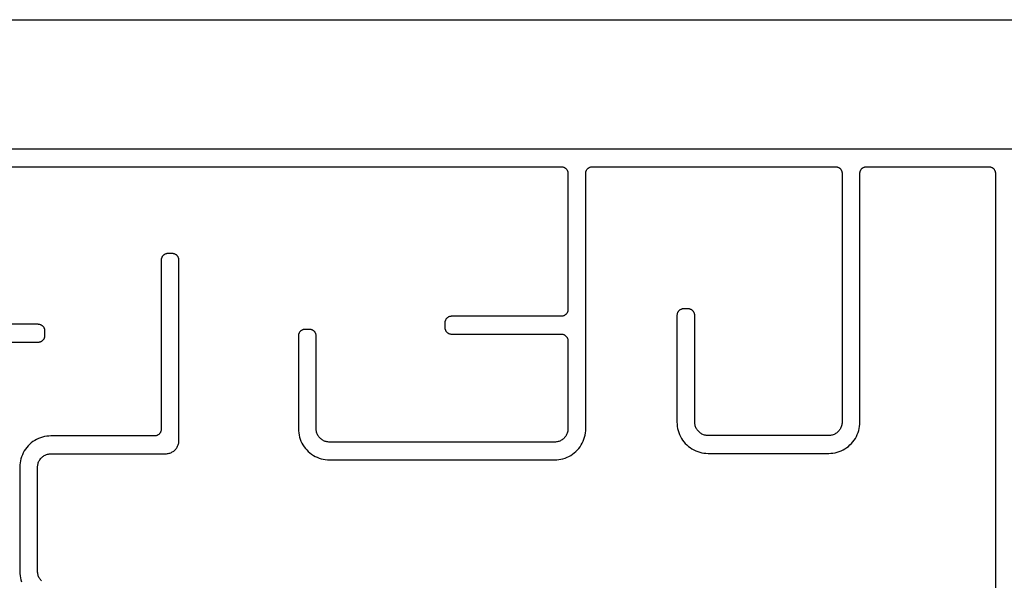
# Model space of a CAD drawing. Units: inches. Extents: x -237 to 214, y -190 to 210.
# Drawn here: x -56 to -11, y 35 to 60 of the extents above; entities that cross this region are included whole.
import ezdxf

# ---------------------------------------------------------------- set-up
doc = ezdxf.new("R2010")
doc.units = ezdxf.units.IN
doc.header["$MEASUREMENT"] = 0

# ---------------------------------------------------------------- blocks, each defined once
blk = doc.blocks.new('621')
for p, q in [((-83.551, 59.741), (7.885, 59.741)), ((-68.624, 53.935), (10.29, 53.935)), ((-68.618, 53.137), (-31.196, 53.137)), ((-31.196, 53.137), (-31.177, 53.137)), ((-31.177, 53.137), (-31.157, 53.135)), ((-31.157, 53.135), (-31.138, 53.132)), ((-31.138, 53.132), (-31.119, 53.127)), ((-31.119, 53.127), (-31.1, 53.122)), ((-31.1, 53.122), (-31.082, 53.115)), ((-31.082, 53.115), (-31.064, 53.107)), ((-31.064, 53.107), (-31.046, 53.097)), ((-31.046, 53.097), (-31.03, 53.087)), ((-31.03, 53.087), (-31.014, 53.075)), ((-31.014, 53.075), (-30.999, 53.063)), ((-29.994, 53.063), (-29.979, 53.075)), ((-29.979, 53.075), (-29.963, 53.087)), ((-29.963, 53.087), (-29.946, 53.097)), ((-29.946, 53.097), (-29.929, 53.107)), ((-29.929, 53.107), (-29.911, 53.115)), ((-29.911, 53.115), (-29.893, 53.122)), ((-29.893, 53.122), (-29.874, 53.127)), ((-29.874, 53.127), (-29.855, 53.132)), ((-29.855, 53.132), (-29.836, 53.135)), ((-29.836, 53.135), (-18.844, 53.135)), ((-18.844, 53.135), (-18.825, 53.132)), ((-18.825, 53.132), (-18.806, 53.127)), ((-18.806, 53.127), (-18.787, 53.122)), ((-18.787, 53.122), (-18.769, 53.115)), ((-18.769, 53.115), (-18.751, 53.107)), ((-18.751, 53.107), (-18.733, 53.097)), ((-18.733, 53.097), (-18.717, 53.087)), ((-18.717, 53.087), (-18.701, 53.075)), ((-18.701, 53.075), (-18.686, 53.063)), ((-17.681, 53.063), (-17.666, 53.075)), ((-17.666, 53.075), (-17.65, 53.087)), ((-17.65, 53.087), (-17.633, 53.097)), ((-17.633, 53.097), (-17.616, 53.107)), ((-17.616, 53.107), (-17.598, 53.115)), ((-17.598, 53.115), (-17.58, 53.122)), ((-17.58, 53.122), (-17.561, 53.127)), ((-17.561, 53.127), (-17.542, 53.132)), ((-17.542, 53.132), (-17.523, 53.135)), ((-17.523, 53.135), (-11.958, 53.135)), ((-11.958, 53.135), (-11.938, 53.132)), ((-11.938, 53.132), (-11.919, 53.127)), ((-11.919, 53.127), (-11.9, 53.122)), ((-11.9, 53.122), (-11.882, 53.115)), ((-11.882, 53.115), (-11.864, 53.107)), ((-11.864, 53.107), (-11.847, 53.097)), ((-11.847, 53.097), (-11.83, 53.087)), ((-11.83, 53.087), (-11.814, 53.075)), ((-11.814, 53.075), (-11.799, 53.063)), ((-30.999, 53.063), (-30.984, 53.05)), ((-30.984, 53.05), (-30.971, 53.035)), ((-30.971, 53.035), (-30.958, 53.02)), ((-30.958, 53.02), (-30.947, 53.004)), ((-30.947, 53.004), (-30.937, 52.987)), ((-30.937, 52.987), (-30.927, 52.97)), ((-30.927, 52.97), (-30.919, 52.952)), ((-30.919, 52.952), (-30.912, 52.934)), ((-30.912, 52.934), (-30.907, 52.915)), ((-30.907, 52.915), (-30.902, 52.896)), ((-30.902, 52.896), (-30.899, 52.877)), ((-30.899, 52.877), (-30.897, 52.857)), ((-30.897, 52.857), (-30.896, 52.837)), ((-30.896, 52.837), (-30.896, 46.714)), ((-30.096, 52.857), (-30.094, 52.877)), ((-30.096, 52.837), (-30.096, 52.857)), ((-30.096, 41.363), (-30.096, 52.837)), ((-30.094, 52.877), (-30.091, 52.896)), ((-30.091, 52.896), (-30.086, 52.915)), ((-30.086, 52.915), (-30.081, 52.934)), ((-30.081, 52.934), (-30.074, 52.952)), ((-30.074, 52.952), (-30.066, 52.97)), ((-30.066, 52.97), (-30.056, 52.987)), ((-30.056, 52.987), (-30.046, 53.004)), ((-30.046, 53.004), (-30.034, 53.02)), ((-30.034, 53.02), (-30.022, 53.035)), ((-30.022, 53.035), (-30.009, 53.05)), ((-30.009, 53.05), (-29.994, 53.063)), ((-18.686, 53.063), (-18.671, 53.05)), ((-18.671, 53.05), (-18.658, 53.035)), ((-18.658, 53.035), (-18.645, 53.02)), ((-18.645, 53.02), (-18.634, 53.004)), ((-18.634, 53.004), (-18.624, 52.987)), ((-18.624, 52.987), (-18.614, 52.97)), ((-18.614, 52.97), (-18.606, 52.952)), ((-18.606, 52.952), (-18.599, 52.934)), ((-18.599, 52.934), (-18.594, 52.915)), ((-18.594, 52.915), (-18.589, 52.896)), ((-18.589, 52.896), (-18.586, 52.877)), ((-18.586, 52.877), (-18.584, 52.857)), ((-18.584, 52.857), (-18.583, 52.837)), ((-18.583, 52.837), (-18.583, 41.656)), ((-17.783, 52.857), (-17.781, 52.877)), ((-17.783, 52.837), (-17.783, 52.857)), ((-17.783, 41.656), (-17.783, 52.837)), ((-17.781, 52.877), (-17.778, 52.896)), ((-17.778, 52.896), (-17.773, 52.915)), ((-17.773, 52.915), (-17.768, 52.934)), ((-17.768, 52.934), (-17.761, 52.952)), ((-17.761, 52.952), (-17.753, 52.97)), ((-17.753, 52.97), (-17.743, 52.987)), ((-17.743, 52.987), (-17.733, 53.004)), ((-17.733, 53.004), (-17.721, 53.02)), ((-17.721, 53.02), (-17.709, 53.035)), ((-17.709, 53.035), (-17.696, 53.05)), ((-17.696, 53.05), (-17.681, 53.063)), ((-11.799, 53.063), (-11.785, 53.05)), ((-11.785, 53.05), (-11.771, 53.035)), ((-11.771, 53.035), (-11.759, 53.02)), ((-11.759, 53.02), (-11.747, 53.004)), ((-11.747, 53.004), (-11.737, 52.987)), ((-11.737, 52.987), (-11.728, 52.97)), ((-11.728, 52.97), (-11.72, 52.952)), ((-11.72, 52.952), (-11.713, 52.934)), ((-11.713, 52.934), (-11.707, 52.915)), ((-11.707, 52.915), (-11.703, 52.896)), ((-11.703, 52.896), (-11.699, 52.877)), ((-11.699, 52.877), (-11.698, 52.857)), ((-11.698, 52.857), (-11.697, 52.837)), ((-11.697, 52.837), (-11.697, 5.312)), ((-49.117, 49.1), (-49.127, 49.084)), ((-49.106, 49.116), (-49.117, 49.1)), ((-49.093, 49.131), (-49.106, 49.116)), ((-49.08, 49.146), (-49.093, 49.131)), ((-49.065, 49.159), (-49.08, 49.146)), ((-49.05, 49.172), (-49.065, 49.159)), ((-49.034, 49.183), (-49.05, 49.172)), ((-49.018, 49.193), (-49.034, 49.183)), ((-49, 49.203), (-49.018, 49.193)), ((-48.982, 49.211), (-49, 49.203)), ((-48.964, 49.218), (-48.982, 49.211)), ((-48.945, 49.223), (-48.964, 49.218)), ((-48.926, 49.228), (-48.945, 49.223)), ((-48.907, 49.231), (-48.926, 49.228)), ((-48.887, 49.233), (-48.907, 49.231)), ((-48.868, 49.234), (-48.887, 49.233)), ((-48.668, 49.234), (-48.868, 49.234)), ((-48.648, 49.233), (-48.668, 49.234)), ((-48.628, 49.231), (-48.648, 49.233)), ((-48.609, 49.228), (-48.628, 49.231)), ((-48.59, 49.223), (-48.609, 49.228)), ((-48.571, 49.218), (-48.59, 49.223)), ((-48.553, 49.211), (-48.571, 49.218)), ((-48.535, 49.203), (-48.553, 49.211)), ((-48.518, 49.193), (-48.535, 49.203)), ((-48.501, 49.183), (-48.518, 49.193)), ((-48.485, 49.172), (-48.501, 49.183)), ((-48.47, 49.159), (-48.485, 49.172)), ((-48.455, 49.146), (-48.47, 49.159)), ((-48.442, 49.131), (-48.455, 49.146)), ((-48.43, 49.116), (-48.442, 49.131)), ((-48.418, 49.1), (-48.43, 49.116)), ((-48.408, 49.084), (-48.418, 49.1)), ((-49.167, 48.953), (-49.168, 48.934)), ((-49.168, 48.934), (-49.168, 41.338)), ((-49.165, 48.973), (-49.167, 48.953)), ((-49.162, 48.992), (-49.165, 48.973)), ((-49.157, 49.011), (-49.162, 48.992)), ((-49.152, 49.03), (-49.157, 49.011)), ((-49.145, 49.048), (-49.152, 49.03)), ((-49.137, 49.066), (-49.145, 49.048)), ((-49.127, 49.084), (-49.137, 49.066)), ((-48.398, 49.066), (-48.408, 49.084)), ((-48.39, 49.048), (-48.398, 49.066)), ((-48.383, 49.03), (-48.39, 49.048)), ((-48.378, 49.011), (-48.383, 49.03)), ((-48.373, 48.992), (-48.378, 49.011)), ((-48.37, 48.973), (-48.373, 48.992)), ((-48.368, 48.953), (-48.37, 48.973)), ((-48.368, 48.934), (-48.368, 48.953)), ((-48.368, 40.838), (-48.368, 48.934)), ((-31.082, 46.437), (-31.1, 46.43)), ((-31.064, 46.445), (-31.082, 46.437)), ((-31.046, 46.454), (-31.064, 46.445)), ((-31.03, 46.465), (-31.046, 46.454)), ((-31.014, 46.476), (-31.03, 46.465)), ((-30.999, 46.489), (-31.014, 46.476)), ((-30.984, 46.502), (-30.999, 46.489)), ((-30.971, 46.516), (-30.984, 46.502)), ((-30.958, 46.531), (-30.971, 46.516)), ((-30.947, 46.547), (-30.958, 46.531)), ((-30.937, 46.564), (-30.947, 46.547)), ((-30.927, 46.581), (-30.937, 46.564)), ((-30.919, 46.599), (-30.927, 46.581)), ((-30.912, 46.618), (-30.919, 46.599)), ((-30.907, 46.636), (-30.912, 46.618)), ((-30.902, 46.656), (-30.907, 46.636)), ((-30.899, 46.675), (-30.902, 46.656)), ((-30.897, 46.694), (-30.899, 46.675)), ((-30.896, 46.714), (-30.897, 46.694)), ((-26, 46.469), (-26.001, 46.449)), ((-26.001, 46.449), (-26.001, 41.656)), ((-25.998, 46.488), (-26, 46.469)), ((-25.995, 46.507), (-25.998, 46.488)), ((-25.99, 46.527), (-25.995, 46.507)), ((-25.985, 46.545), (-25.99, 46.527)), ((-25.978, 46.564), (-25.985, 46.545)), ((-25.97, 46.582), (-25.978, 46.564)), ((-25.96, 46.599), (-25.97, 46.582)), ((-25.95, 46.616), (-25.96, 46.599)), ((-25.939, 46.632), (-25.95, 46.616)), ((-25.926, 46.647), (-25.939, 46.632)), ((-25.913, 46.661), (-25.926, 46.647)), ((-25.898, 46.675), (-25.913, 46.661)), ((-25.883, 46.687), (-25.898, 46.675)), ((-25.867, 46.698), (-25.883, 46.687)), ((-25.851, 46.709), (-25.867, 46.698)), ((-25.833, 46.718), (-25.851, 46.709)), ((-25.815, 46.726), (-25.833, 46.718)), ((-25.797, 46.733), (-25.815, 46.726)), ((-25.778, 46.739), (-25.797, 46.733)), ((-25.759, 46.743), (-25.778, 46.739)), ((-25.74, 46.746), (-25.759, 46.743)), ((-25.72, 46.748), (-25.74, 46.746)), ((-25.701, 46.749), (-25.72, 46.748)), ((-25.501, 46.749), (-25.701, 46.749)), ((-25.481, 46.748), (-25.501, 46.749)), ((-25.462, 46.746), (-25.481, 46.748)), ((-25.442, 46.743), (-25.462, 46.746)), ((-25.423, 46.739), (-25.442, 46.743)), ((-25.404, 46.733), (-25.423, 46.739)), ((-25.386, 46.726), (-25.404, 46.733)), ((-25.368, 46.718), (-25.386, 46.726)), ((-25.351, 46.709), (-25.368, 46.718)), ((-25.334, 46.698), (-25.351, 46.709)), ((-25.318, 46.687), (-25.334, 46.698)), ((-25.303, 46.675), (-25.318, 46.687)), ((-25.289, 46.661), (-25.303, 46.675)), ((-25.275, 46.647), (-25.289, 46.661)), ((-25.263, 46.632), (-25.275, 46.647)), ((-25.251, 46.616), (-25.263, 46.632)), ((-25.241, 46.599), (-25.251, 46.616)), ((-25.232, 46.582), (-25.241, 46.599)), ((-25.224, 46.564), (-25.232, 46.582)), ((-25.217, 46.545), (-25.224, 46.564)), ((-25.211, 46.527), (-25.217, 46.545)), ((-25.206, 46.507), (-25.211, 46.527)), ((-25.203, 46.488), (-25.206, 46.507)), ((-25.201, 46.469), (-25.203, 46.488)), ((-25.201, 46.449), (-25.201, 46.469)), ((-25.201, 41.656), (-25.201, 46.449)), ((-54.69, 46.054), (-68.618, 46.054)), ((-54.67, 46.053), (-54.69, 46.054)), ((-54.65, 46.051), (-54.67, 46.053)), ((-54.631, 46.048), (-54.65, 46.051)), ((-54.612, 46.044), (-54.631, 46.048)), ((-54.593, 46.038), (-54.612, 46.044)), ((-54.575, 46.031), (-54.593, 46.038)), ((-54.557, 46.023), (-54.575, 46.031)), ((-54.54, 46.014), (-54.557, 46.023)), ((-54.523, 46.003), (-54.54, 46.014)), ((-54.507, 45.992), (-54.523, 46.003)), ((-36.424, 46.134), (-36.425, 46.114)), ((-36.425, 46.114), (-36.425, 45.914)), ((-36.422, 46.153), (-36.424, 46.134)), ((-36.419, 46.173), (-36.422, 46.153)), ((-36.415, 46.192), (-36.419, 46.173)), ((-36.409, 46.211), (-36.415, 46.192)), ((-36.402, 46.229), (-36.409, 46.211)), ((-36.394, 46.247), (-36.402, 46.229)), ((-36.385, 46.264), (-36.394, 46.247)), ((-36.374, 46.281), (-36.385, 46.264)), ((-36.363, 46.297), (-36.374, 46.281)), ((-36.35, 46.312), (-36.363, 46.297)), ((-36.337, 46.326), (-36.35, 46.312)), ((-36.323, 46.34), (-36.337, 46.326)), ((-36.307, 46.352), (-36.323, 46.34)), ((-36.291, 46.364), (-36.307, 46.352)), ((-36.275, 46.374), (-36.291, 46.364)), ((-36.257, 46.383), (-36.275, 46.374)), ((-36.24, 46.391), (-36.257, 46.383)), ((-36.221, 46.398), (-36.24, 46.391)), ((-36.202, 46.404), (-36.221, 46.398)), ((-36.183, 46.408), (-36.202, 46.404)), ((-36.164, 46.412), (-36.183, 46.408)), ((-36.144, 46.413), (-36.164, 46.412)), ((-36.125, 46.414), (-36.144, 46.413)), ((-31.196, 46.414), (-36.125, 46.414)), ((-31.177, 46.415), (-31.196, 46.414)), ((-31.157, 46.417), (-31.177, 46.415)), ((-31.138, 46.42), (-31.157, 46.417)), ((-31.119, 46.424), (-31.138, 46.42)), ((-31.1, 46.43), (-31.119, 46.424)), ((-54.492, 45.979), (-54.507, 45.992)), ((-54.478, 45.966), (-54.492, 45.979)), ((-54.464, 45.952), (-54.478, 45.966)), ((-54.452, 45.936), (-54.464, 45.952)), ((-54.44, 45.921), (-54.452, 45.936)), ((-54.43, 45.904), (-54.44, 45.921)), ((-54.421, 45.887), (-54.43, 45.904)), ((-54.412, 45.869), (-54.421, 45.887)), ((-54.406, 45.85), (-54.412, 45.869)), ((-54.4, 45.832), (-54.406, 45.85)), ((-54.395, 45.812), (-54.4, 45.832)), ((-54.392, 45.793), (-54.395, 45.812)), ((-54.39, 45.773), (-54.392, 45.793)), ((-54.39, 45.754), (-54.39, 45.773)), ((-54.39, 45.554), (-54.39, 45.754)), ((-54.39, 45.534), (-54.39, 45.554)), ((-43.002, 45.567), (-43.004, 45.548)), ((-42.999, 45.587), (-43.002, 45.567)), ((-42.994, 45.606), (-42.999, 45.587)), ((-42.988, 45.625), (-42.994, 45.606)), ((-42.981, 45.643), (-42.988, 45.625)), ((-42.973, 45.661), (-42.981, 45.643)), ((-42.964, 45.678), (-42.973, 45.661)), ((-42.954, 45.695), (-42.964, 45.678)), ((-42.942, 45.711), (-42.954, 45.695)), ((-42.93, 45.726), (-42.942, 45.711)), ((-42.916, 45.74), (-42.93, 45.726)), ((-42.902, 45.754), (-42.916, 45.74)), ((-42.887, 45.766), (-42.902, 45.754)), ((-42.871, 45.778), (-42.887, 45.766)), ((-42.854, 45.788), (-42.871, 45.778)), ((-42.837, 45.797), (-42.854, 45.788)), ((-42.819, 45.805), (-42.837, 45.797)), ((-42.801, 45.812), (-42.819, 45.805)), ((-42.782, 45.818), (-42.801, 45.812)), ((-42.763, 45.822), (-42.782, 45.818)), ((-42.743, 45.826), (-42.763, 45.822)), ((-42.724, 45.827), (-42.743, 45.826)), ((-42.704, 45.828), (-42.724, 45.827)), ((-42.504, 45.828), (-42.704, 45.828)), ((-42.485, 45.827), (-42.504, 45.828)), ((-42.465, 45.826), (-42.485, 45.827)), ((-42.446, 45.822), (-42.465, 45.826)), ((-42.427, 45.818), (-42.446, 45.822)), ((-42.408, 45.812), (-42.427, 45.818)), ((-42.39, 45.805), (-42.408, 45.812)), ((-42.372, 45.797), (-42.39, 45.805)), ((-42.354, 45.788), (-42.372, 45.797)), ((-42.338, 45.778), (-42.354, 45.788)), ((-42.322, 45.766), (-42.338, 45.778)), ((-42.307, 45.754), (-42.322, 45.766)), ((-42.292, 45.74), (-42.307, 45.754)), ((-42.279, 45.726), (-42.292, 45.74)), ((-42.266, 45.711), (-42.279, 45.726)), ((-42.255, 45.695), (-42.266, 45.711)), ((-42.245, 45.678), (-42.255, 45.695)), ((-42.235, 45.661), (-42.245, 45.678)), ((-42.227, 45.643), (-42.235, 45.661)), ((-42.22, 45.625), (-42.227, 45.643)), ((-42.215, 45.606), (-42.22, 45.625)), ((-42.21, 45.587), (-42.215, 45.606)), ((-42.207, 45.567), (-42.21, 45.587)), ((-42.205, 45.548), (-42.207, 45.567)), ((-36.425, 45.914), (-36.424, 45.894)), ((-36.424, 45.894), (-36.422, 45.875)), ((-36.422, 45.875), (-36.419, 45.856)), ((-36.419, 45.856), (-36.415, 45.836)), ((-36.415, 45.836), (-36.409, 45.818)), ((-36.409, 45.818), (-36.402, 45.799)), ((-36.402, 45.799), (-36.394, 45.781)), ((-36.394, 45.781), (-36.385, 45.764)), ((-36.385, 45.764), (-36.374, 45.747)), ((-36.374, 45.747), (-36.363, 45.731)), ((-36.363, 45.731), (-36.35, 45.716)), ((-36.35, 45.716), (-36.337, 45.702)), ((-36.337, 45.702), (-36.323, 45.689)), ((-36.323, 45.689), (-36.307, 45.676)), ((-36.307, 45.676), (-36.291, 45.665)), ((-36.291, 45.665), (-36.275, 45.654)), ((-36.275, 45.654), (-36.257, 45.645)), ((-36.257, 45.645), (-36.24, 45.637)), ((-36.24, 45.637), (-36.221, 45.63)), ((-36.221, 45.63), (-36.202, 45.624)), ((-36.202, 45.624), (-36.183, 45.62)), ((-36.183, 45.62), (-36.164, 45.617)), ((-36.164, 45.617), (-36.144, 45.615)), ((-36.144, 45.615), (-36.125, 45.614)), ((-36.125, 45.614), (-31.196, 45.614)), ((-31.196, 45.614), (-31.177, 45.613)), ((-31.177, 45.613), (-31.157, 45.612)), ((-31.157, 45.612), (-31.138, 45.608)), ((-31.138, 45.608), (-31.119, 45.604)), ((-31.119, 45.604), (-31.1, 45.598)), ((-31.1, 45.598), (-31.082, 45.591)), ((-31.082, 45.591), (-31.064, 45.583)), ((-31.064, 45.583), (-31.046, 45.574)), ((-31.046, 45.574), (-31.03, 45.564)), ((-31.03, 45.564), (-31.014, 45.552)), ((-31.014, 45.552), (-30.999, 45.54)), ((-62.407, 45.254), (-54.69, 45.254)), ((-54.69, 45.254), (-54.67, 45.255)), ((-54.67, 45.255), (-54.65, 45.256)), ((-54.65, 45.256), (-54.631, 45.26)), ((-54.631, 45.26), (-54.612, 45.264)), ((-54.612, 45.264), (-54.593, 45.27)), ((-54.593, 45.27), (-54.575, 45.277)), ((-54.575, 45.277), (-54.557, 45.285)), ((-54.557, 45.285), (-54.54, 45.294)), ((-54.54, 45.294), (-54.523, 45.304)), ((-54.523, 45.304), (-54.507, 45.316)), ((-54.507, 45.316), (-54.492, 45.328)), ((-54.492, 45.328), (-54.478, 45.342)), ((-54.478, 45.342), (-54.464, 45.356)), ((-54.464, 45.356), (-54.452, 45.371)), ((-54.452, 45.371), (-54.44, 45.387)), ((-54.44, 45.387), (-54.43, 45.404)), ((-54.43, 45.404), (-54.421, 45.421)), ((-54.421, 45.421), (-54.412, 45.439)), ((-54.412, 45.439), (-54.406, 45.457)), ((-54.406, 45.457), (-54.4, 45.476)), ((-54.4, 45.476), (-54.395, 45.495)), ((-54.395, 45.495), (-54.392, 45.515)), ((-54.392, 45.515), (-54.39, 45.534)), ((-43.004, 45.548), (-43.004, 45.528)), ((-43.004, 45.528), (-43.004, 41.363)), ((-42.204, 45.528), (-42.205, 45.548)), ((-42.204, 41.363), (-42.204, 45.528)), ((-30.999, 45.54), (-30.984, 45.526)), ((-30.984, 45.526), (-30.971, 45.512)), ((-30.971, 45.512), (-30.958, 45.497)), ((-30.958, 45.497), (-30.947, 45.481)), ((-30.947, 45.481), (-30.937, 45.464)), ((-30.937, 45.464), (-30.927, 45.447)), ((-30.927, 45.447), (-30.919, 45.429)), ((-30.919, 45.429), (-30.912, 45.411)), ((-30.912, 45.411), (-30.907, 45.392)), ((-30.907, 45.392), (-30.902, 45.373)), ((-30.902, 45.373), (-30.899, 45.353)), ((-30.899, 45.353), (-30.897, 45.334)), ((-30.897, 45.334), (-30.896, 45.314)), ((-30.896, 45.314), (-30.896, 41.363)), ((-26.001, 41.656), (-25.997, 41.561)), ((-25.199, 41.615), (-25.201, 41.656)), ((-25.195, 41.575), (-25.199, 41.615)), ((-25.188, 41.534), (-25.195, 41.575)), ((-18.589, 41.575), (-18.596, 41.534)), ((-18.585, 41.615), (-18.589, 41.575)), ((-18.583, 41.656), (-18.585, 41.615)), ((-17.787, 41.561), (-17.783, 41.656)), ((-49.248, 41.133), (-49.263, 41.119)), ((-49.235, 41.149), (-49.248, 41.133)), ((-49.222, 41.165), (-49.235, 41.149)), ((-49.211, 41.182), (-49.222, 41.165)), ((-49.201, 41.2), (-49.211, 41.182)), ((-49.192, 41.219), (-49.201, 41.2)), ((-49.185, 41.238), (-49.192, 41.219)), ((-49.179, 41.257), (-49.185, 41.238)), ((-49.174, 41.277), (-49.179, 41.257)), ((-49.17, 41.297), (-49.174, 41.277)), ((-49.168, 41.318), (-49.17, 41.297)), ((-49.168, 41.338), (-49.168, 41.318)), ((-43.004, 41.363), (-43.001, 41.268)), ((-43.001, 41.268), (-42.991, 41.173)), ((-42.991, 41.173), (-42.975, 41.078)), ((-42.203, 41.324), (-42.204, 41.363)), ((-42.199, 41.285), (-42.203, 41.324)), ((-42.193, 41.246), (-42.199, 41.285)), ((-42.184, 41.208), (-42.193, 41.246)), ((-42.172, 41.17), (-42.184, 41.208)), ((-42.159, 41.134), (-42.172, 41.17)), ((-42.142, 41.098), (-42.159, 41.134)), ((-30.942, 41.134), (-30.958, 41.098)), ((-30.928, 41.17), (-30.942, 41.134)), ((-30.917, 41.208), (-30.928, 41.17)), ((-30.908, 41.246), (-30.917, 41.208)), ((-30.902, 41.285), (-30.908, 41.246)), ((-30.898, 41.324), (-30.902, 41.285)), ((-30.896, 41.363), (-30.898, 41.324)), ((-30.126, 41.078), (-30.11, 41.173)), ((-30.11, 41.173), (-30.1, 41.268)), ((-30.1, 41.268), (-30.096, 41.363)), ((-25.997, 41.561), (-25.988, 41.466)), ((-25.988, 41.466), (-25.971, 41.371)), ((-25.971, 41.371), (-25.949, 41.279)), ((-25.949, 41.279), (-25.92, 41.187)), ((-25.92, 41.187), (-25.885, 41.098)), ((-25.178, 41.494), (-25.188, 41.534)), ((-25.166, 41.455), (-25.178, 41.494)), ((-25.151, 41.417), (-25.166, 41.455)), ((-25.133, 41.38), (-25.151, 41.417)), ((-25.113, 41.344), (-25.133, 41.38)), ((-25.091, 41.31), (-25.113, 41.344)), ((-25.066, 41.278), (-25.091, 41.31)), ((-25.039, 41.247), (-25.066, 41.278)), ((-25.01, 41.218), (-25.039, 41.247)), ((-24.979, 41.191), (-25.01, 41.218)), ((-24.947, 41.166), (-24.979, 41.191)), ((-24.912, 41.144), (-24.947, 41.166)), ((-24.877, 41.123), (-24.912, 41.144)), ((-18.872, 41.144), (-18.907, 41.123)), ((-18.837, 41.166), (-18.872, 41.144)), ((-18.805, 41.191), (-18.837, 41.166)), ((-18.774, 41.218), (-18.805, 41.191)), ((-18.745, 41.247), (-18.774, 41.218)), ((-18.718, 41.278), (-18.745, 41.247)), ((-18.693, 41.31), (-18.718, 41.278)), ((-18.671, 41.344), (-18.693, 41.31)), ((-18.651, 41.38), (-18.671, 41.344)), ((-18.633, 41.417), (-18.651, 41.38)), ((-18.618, 41.455), (-18.633, 41.417)), ((-18.606, 41.494), (-18.618, 41.455)), ((-18.596, 41.534), (-18.606, 41.494)), ((-17.899, 41.098), (-17.864, 41.187)), ((-17.864, 41.187), (-17.835, 41.279)), ((-17.835, 41.279), (-17.813, 41.371)), ((-17.813, 41.371), (-17.797, 41.466)), ((-17.797, 41.466), (-17.787, 41.561)), ((-55.002, 40.724), (-55.074, 40.661)), ((-54.925, 40.782), (-55.002, 40.724)), ((-54.845, 40.834), (-54.925, 40.782)), ((-54.762, 40.881), (-54.845, 40.834)), ((-54.676, 40.922), (-54.762, 40.881)), ((-54.587, 40.957), (-54.676, 40.922)), ((-54.496, 40.986), (-54.587, 40.957)), ((-54.403, 41.009), (-54.496, 40.986)), ((-54.309, 41.025), (-54.403, 41.009)), ((-54.214, 41.035), (-54.309, 41.025)), ((-54.118, 41.038), (-54.214, 41.035)), ((-49.468, 41.038), (-54.118, 41.038)), ((-49.447, 41.039), (-49.468, 41.038)), ((-49.427, 41.041), (-49.447, 41.039)), ((-49.407, 41.044), (-49.427, 41.041)), ((-49.387, 41.049), (-49.407, 41.044)), ((-49.367, 41.055), (-49.387, 41.049)), ((-49.348, 41.063), (-49.367, 41.055)), ((-49.33, 41.072), (-49.348, 41.063)), ((-49.312, 41.082), (-49.33, 41.072)), ((-49.295, 41.093), (-49.312, 41.082)), ((-49.278, 41.105), (-49.295, 41.093)), ((-49.263, 41.119), (-49.278, 41.105)), ((-48.388, 40.683), (-48.379, 40.721)), ((-48.379, 40.721), (-48.373, 40.76)), ((-48.373, 40.76), (-48.369, 40.799)), ((-48.369, 40.799), (-48.368, 40.838)), ((-42.975, 41.078), (-42.952, 40.986)), ((-42.952, 40.986), (-42.923, 40.894)), ((-42.923, 40.894), (-42.888, 40.805)), ((-42.888, 40.805), (-42.847, 40.719)), ((-42.847, 40.719), (-42.801, 40.636)), ((-42.124, 41.063), (-42.142, 41.098)), ((-42.103, 41.03), (-42.124, 41.063)), ((-42.08, 40.998), (-42.103, 41.03)), ((-42.055, 40.968), (-42.08, 40.998)), ((-42.029, 40.939), (-42.055, 40.968)), ((-42, 40.912), (-42.029, 40.939)), ((-41.97, 40.887), (-42, 40.912)), ((-41.938, 40.864), (-41.97, 40.887)), ((-41.904, 40.844), (-41.938, 40.864)), ((-41.87, 40.825), (-41.904, 40.844)), ((-41.834, 40.809), (-41.87, 40.825)), ((-41.797, 40.795), (-41.834, 40.809)), ((-41.76, 40.784), (-41.797, 40.795)), ((-41.721, 40.775), (-41.76, 40.784)), ((-41.683, 40.768), (-41.721, 40.775)), ((-41.644, 40.765), (-41.683, 40.768)), ((-41.604, 40.763), (-41.644, 40.765)), ((-31.496, 40.763), (-41.604, 40.763)), ((-31.457, 40.765), (-31.496, 40.763)), ((-31.418, 40.768), (-31.457, 40.765)), ((-31.379, 40.775), (-31.418, 40.768)), ((-31.341, 40.784), (-31.379, 40.775)), ((-31.304, 40.795), (-31.341, 40.784)), ((-31.267, 40.809), (-31.304, 40.795)), ((-31.231, 40.825), (-31.267, 40.809)), ((-31.196, 40.844), (-31.231, 40.825)), ((-31.163, 40.864), (-31.196, 40.844)), ((-31.131, 40.887), (-31.163, 40.864)), ((-31.101, 40.912), (-31.131, 40.887)), ((-31.072, 40.939), (-31.101, 40.912)), ((-31.045, 40.968), (-31.072, 40.939)), ((-31.02, 40.998), (-31.045, 40.968)), ((-30.998, 41.03), (-31.02, 40.998)), ((-30.977, 41.063), (-30.998, 41.03)), ((-30.958, 41.098), (-30.977, 41.063)), ((-30.3, 40.636), (-30.253, 40.719)), ((-30.253, 40.719), (-30.212, 40.805)), ((-30.212, 40.805), (-30.177, 40.894)), ((-30.177, 40.894), (-30.148, 40.986)), ((-30.148, 40.986), (-30.126, 41.078)), ((-25.885, 41.098), (-25.844, 41.012)), ((-25.844, 41.012), (-25.797, 40.929)), ((-25.797, 40.929), (-25.744, 40.849)), ((-25.744, 40.849), (-25.687, 40.773)), ((-25.687, 40.773), (-25.624, 40.701)), ((-25.624, 40.701), (-25.556, 40.633)), ((-24.84, 41.106), (-24.877, 41.123)), ((-24.802, 41.091), (-24.84, 41.106)), ((-24.763, 41.078), (-24.802, 41.091)), ((-24.723, 41.069), (-24.763, 41.078)), ((-24.682, 41.062), (-24.723, 41.069)), ((-24.642, 41.058), (-24.682, 41.062)), ((-19.143, 41.058), (-24.642, 41.058)), ((-19.102, 41.062), (-19.143, 41.058)), ((-19.061, 41.069), (-19.102, 41.062)), ((-19.022, 41.078), (-19.061, 41.069)), ((-18.983, 41.091), (-19.022, 41.078)), ((-18.944, 41.106), (-18.983, 41.091)), ((-18.907, 41.123), (-18.944, 41.106)), ((-18.228, 40.633), (-18.16, 40.701)), ((-18.16, 40.701), (-18.097, 40.773)), ((-18.097, 40.773), (-18.04, 40.849)), ((-18.04, 40.849), (-17.987, 40.929)), ((-17.987, 40.929), (-17.94, 41.012)), ((-17.94, 41.012), (-17.899, 41.098)), ((-55.361, 40.282), (-55.402, 40.196)), ((-55.314, 40.366), (-55.361, 40.282)), ((-55.262, 40.446), (-55.314, 40.366)), ((-55.204, 40.522), (-55.262, 40.446)), ((-55.141, 40.594), (-55.204, 40.522)), ((-55.074, 40.661), (-55.141, 40.594)), ((-48.889, 40.243), (-48.85, 40.25)), ((-48.85, 40.25), (-48.812, 40.259)), ((-48.812, 40.259), (-48.775, 40.27)), ((-48.775, 40.27), (-48.738, 40.284)), ((-48.738, 40.284), (-48.702, 40.3)), ((-48.702, 40.3), (-48.668, 40.319)), ((-48.668, 40.319), (-48.634, 40.339)), ((-48.634, 40.339), (-48.602, 40.362)), ((-48.602, 40.362), (-48.572, 40.387)), ((-48.572, 40.387), (-48.543, 40.414)), ((-48.543, 40.414), (-48.516, 40.443)), ((-48.516, 40.443), (-48.492, 40.473)), ((-48.492, 40.473), (-48.469, 40.505)), ((-48.469, 40.505), (-48.448, 40.538)), ((-48.448, 40.538), (-48.429, 40.573)), ((-48.429, 40.573), (-48.413, 40.609)), ((-48.413, 40.609), (-48.399, 40.645)), ((-48.399, 40.645), (-48.388, 40.683)), ((-42.801, 40.636), (-42.748, 40.556)), ((-42.748, 40.556), (-42.69, 40.48)), ((-42.69, 40.48), (-42.627, 40.408)), ((-42.627, 40.408), (-42.56, 40.34)), ((-42.56, 40.34), (-42.488, 40.277)), ((-42.488, 40.277), (-42.412, 40.219)), ((-30.689, 40.219), (-30.613, 40.277)), ((-30.613, 40.277), (-30.541, 40.34)), ((-30.541, 40.34), (-30.473, 40.408)), ((-30.473, 40.408), (-30.41, 40.48)), ((-30.41, 40.48), (-30.353, 40.556)), ((-30.353, 40.556), (-30.3, 40.636)), ((-25.556, 40.633), (-25.484, 40.57)), ((-25.484, 40.57), (-25.408, 40.512)), ((-25.408, 40.512), (-25.328, 40.46)), ((-25.328, 40.46), (-25.245, 40.413)), ((-25.245, 40.413), (-25.158, 40.372)), ((-25.158, 40.372), (-25.069, 40.337)), ((-25.069, 40.337), (-24.978, 40.308)), ((-24.978, 40.308), (-24.886, 40.286)), ((-24.886, 40.286), (-24.791, 40.269)), ((-24.791, 40.269), (-24.696, 40.259)), ((-24.696, 40.259), (-24.601, 40.256)), ((-24.601, 40.256), (-19.183, 40.256)), ((-19.183, 40.256), (-19.088, 40.259)), ((-19.088, 40.259), (-18.993, 40.269)), ((-18.993, 40.269), (-18.899, 40.286)), ((-18.899, 40.286), (-18.806, 40.308)), ((-18.806, 40.308), (-18.715, 40.337)), ((-18.715, 40.337), (-18.626, 40.372)), ((-18.626, 40.372), (-18.539, 40.413)), ((-18.539, 40.413), (-18.456, 40.46)), ((-18.456, 40.46), (-18.376, 40.512)), ((-18.376, 40.512), (-18.3, 40.57)), ((-18.3, 40.57), (-18.228, 40.633)), ((-55.505, 39.829), (-55.515, 39.734)), ((-55.489, 39.923), (-55.505, 39.829)), ((-55.466, 40.016), (-55.489, 39.923)), ((-55.437, 40.107), (-55.466, 40.016)), ((-55.402, 40.196), (-55.437, 40.107)), ((-54.698, 39.793), (-54.686, 39.831)), ((-54.686, 39.831), (-54.672, 39.868)), ((-54.672, 39.868), (-54.656, 39.904)), ((-54.656, 39.904), (-54.638, 39.938)), ((-54.638, 39.938), (-54.617, 39.972)), ((-54.617, 39.972), (-54.594, 40.003)), ((-54.594, 40.003), (-54.569, 40.034)), ((-54.569, 40.034), (-54.542, 40.062)), ((-54.542, 40.062), (-54.514, 40.089)), ((-54.514, 40.089), (-54.483, 40.114)), ((-54.483, 40.114), (-54.451, 40.137)), ((-54.451, 40.137), (-54.418, 40.158)), ((-54.418, 40.158), (-54.383, 40.176)), ((-54.383, 40.176), (-54.348, 40.192)), ((-54.348, 40.192), (-54.311, 40.206)), ((-54.311, 40.206), (-54.273, 40.218)), ((-54.273, 40.218), (-54.235, 40.227)), ((-54.235, 40.227), (-54.196, 40.233)), ((-54.196, 40.233), (-54.157, 40.237)), ((-54.157, 40.237), (-54.118, 40.238)), ((-54.118, 40.238), (-48.968, 40.238)), ((-48.968, 40.238), (-48.928, 40.239)), ((-48.928, 40.239), (-48.889, 40.243)), ((-42.412, 40.219), (-42.332, 40.167)), ((-42.332, 40.167), (-42.248, 40.12)), ((-42.248, 40.12), (-42.162, 40.079)), ((-42.162, 40.079), (-42.073, 40.044)), ((-42.073, 40.044), (-41.982, 40.015)), ((-41.982, 40.015), (-41.889, 39.993)), ((-41.889, 39.993), (-41.795, 39.976)), ((-41.795, 39.976), (-41.7, 39.966)), ((-41.7, 39.966), (-41.604, 39.963)), ((-41.604, 39.963), (-31.496, 39.963)), ((-31.496, 39.963), (-31.401, 39.966)), ((-31.401, 39.966), (-31.306, 39.976)), ((-31.306, 39.976), (-31.212, 39.993)), ((-31.212, 39.993), (-31.119, 40.015)), ((-31.119, 40.015), (-31.028, 40.044)), ((-31.028, 40.044), (-30.939, 40.079)), ((-30.939, 40.079), (-30.852, 40.12)), ((-30.852, 40.12), (-30.769, 40.167)), ((-30.769, 40.167), (-30.689, 40.219)), ((-55.515, 39.734), (-55.518, 39.638)), ((-55.518, 39.638), (-55.518, 34.95)), ((-54.718, 39.638), (-54.717, 39.677)), ((-54.718, 34.95), (-54.718, 39.638)), ((-54.717, 39.677), (-54.713, 39.716)), ((-54.713, 39.716), (-54.707, 39.755)), ((-54.707, 39.755), (-54.698, 39.793)), ((-55.518, 34.95), (-55.515, 34.855)), ((-54.717, 34.911), (-54.718, 34.95)), ((-55.515, 34.855), (-55.505, 34.76)), ((-55.505, 34.76), (-55.489, 34.666)), ((-55.489, 34.666), (-55.466, 34.573)), ((-55.466, 34.573), (-55.437, 34.482)), ((-54.713, 34.872), (-54.717, 34.911)), ((-54.707, 34.833), (-54.713, 34.872)), ((-54.698, 34.795), (-54.707, 34.833)), ((-54.686, 34.758), (-54.698, 34.795)), ((-54.672, 34.721), (-54.686, 34.758)), ((-54.656, 34.685), (-54.672, 34.721)), ((-54.638, 34.65), (-54.656, 34.685)), ((-54.617, 34.617), (-54.638, 34.65)), ((-54.594, 34.585), (-54.617, 34.617)), ((-54.569, 34.555), (-54.594, 34.585)), ((-54.542, 34.526), (-54.569, 34.555))]:
    blk.add_line(p, q)
blk = doc.blocks.new('0621')
blk.add_blockref('621', (0, 0))

msp = doc.modelspace()

# ---------------------------------------------------------------- block references
msp.add_blockref('0621', (0, 0))

doc.saveas('drawing.dxf')
